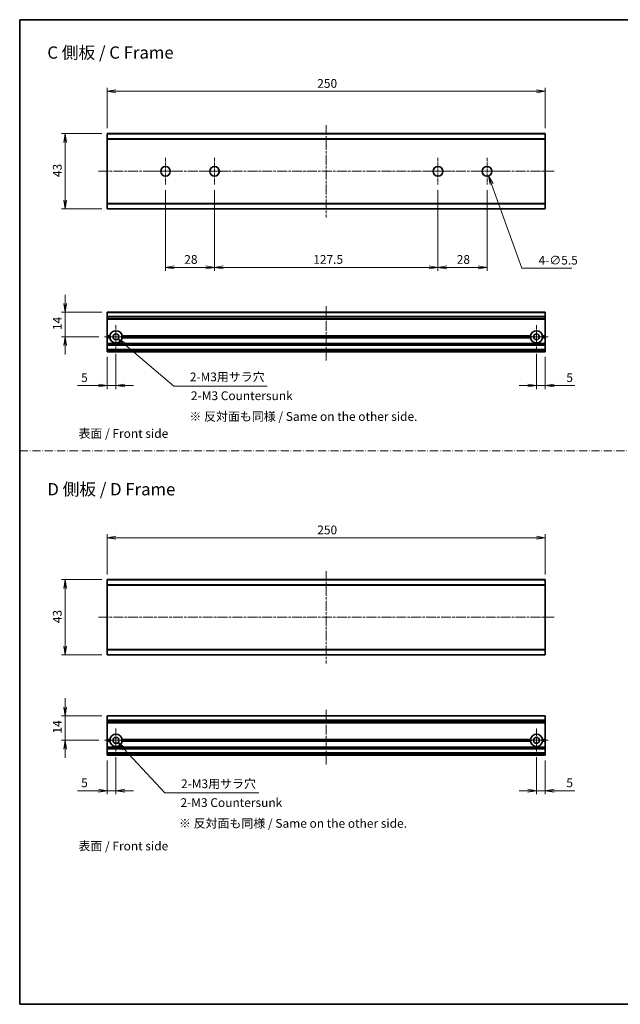
# Model space of a CAD drawing. Units: millimetres. Extents: x 0 to 7880, y 0 to 1405.
# Drawn here: x 3344 to 3686, y 0 to 562 of the extents above; entities that cross this region are included whole.
import ezdxf

# ---------------------------------------------------------------- set-up
doc = ezdxf.new("R2010")
doc.units = ezdxf.units.MM
doc.linetypes.add('CHAIN', pattern=[0.3543, 0.2362, -0.0295, 0.0591, -0.0295])
doc.linetypes.add('DASH_DOT', pattern=[0.37, 0.24, -0.06, 0.01, -0.06])
for name, color, linetype, lineweight in [('Border (ISO)', 7, 'Continuous', 35), ('Center Mark (ISO)', 131, 'Continuous', 18), ('Centerline (ISO)', 131, 'Continuous', 18), ('Dimension (ISO)', 7, 'Continuous', 18), ('Dimension (ISO) @ 1', 7, 'Continuous', 18), ('Sketch Geometry (ISO)', 7, 'Continuous', 18), ('Symbol (ISO)', 7, 'Continuous', 18), ('Visible (ISO)', 7, 'Continuous', 35), ('Visible Narrow (ISO)', 7, 'Continuous', 25)]:
    doc.layers.add(name, color=color, linetype=linetype, lineweight=lineweight)
doc.styles.add('Note Text (TK)', font='MS PGothic.ttf')
doc.dimstyles.new('Default - Method 1b (TK)', dxfattribs={"dimscale": 3.5, "dimtxt": 2.5, "dimasz": 2.5, "dimexe": 1, "dimexo": 1.5, "dimgap": 1, "dimtad": 1, "dimtoh": 1, "dimrnd": 1e-08, "dimdsep": 46, "dimtxsty": 'Note Text (TK)', "dimblk": 'OPEN', "dimcen": 0.09, "dimdle": 5, "dimclrd": 100, "dimclre": 100, "dimclrt": 7, "dimadec": 1, "dimazin": 1, "dimtfac": 1, "dimtmove": 0, "dimatfit": 3, "dimldrblk": 'OPEN', "dimfxl": 1, "dimtolj": 1, "dimlwd": -1, "dimlwe": -1, "dimarcsym": 0})

# ---------------------------------------------------------------- blocks, each defined once
blk = doc.blocks.new('図面枠 tk図枠')
at = {"layer": 'Border (ISO)'}
for p, q in [((14.5, 289), (405.5, 289)), ((14.5, 289), (14.5, 8)), ((14.5, 8), (405.5, 8))]:
    blk.add_line(p, q, dxfattribs=at)
blk = doc.blocks.new('_Open')
at = {"color": 0, "linetype": 'ByBlock', "lineweight": -2}
for p, q in [((-1, 0.17), (0, 0)), ((-1, -0.17), (0, 0)), ((0, 0), (-1, 0))]:
    blk.add_line(p, q, dxfattribs=at)
blk = doc.blocks.new('*D131')
at = {"layer": 'Defpoints', "color": 0}
for p in [(3643.45, 521.11), (3393.45, 496.99), (3643.45, 496.99)]:
    blk.add_point(p, dxfattribs=at)
at = {"layer": 'Dimension (ISO)', "color": 100}
for p, q in [((3393.45, 499.99), (3393.45, 523.11)), ((3643.45, 499.99), (3643.45, 523.11)), ((3398.45, 521.11), (3638.45, 521.11))]:
    blk.add_line(p, q, dxfattribs=at)
at = {"layer": 'Dimension (ISO)', "color": 100, "xscale": 5, "yscale": 5, "zscale": 5, "rotation": 180}
blk.add_blockref('_Open', (3393.45, 521.11), dxfattribs=at)
at = {"layer": 'Dimension (ISO)', "color": 100, "xscale": 5, "yscale": 5, "zscale": 5}
blk.add_blockref('_Open', (3643.45, 521.11), dxfattribs=at)
at = {"layer": 'Dimension (ISO)', "color": 7, "insert": (3513.31, 525.61), "char_height": 5, "attachment_point": 4, "style": 'Note Text (TK)'}
blk.add_mtext('\\A1;250', dxfattribs=at)
blk = doc.blocks.new('*D132')
at = {"layer": 'Defpoints', "color": 0}
for p in [(3393.45, 496.99), (3369.45, 453.99), (3393.45, 453.99)]:
    blk.add_point(p, dxfattribs=at)
at = {"layer": 'Dimension (ISO)', "color": 100}
for p, q in [((3390.45, 496.99), (3367.45, 496.99)), ((3369.45, 491.99), (3369.45, 458.99)), ((3390.45, 453.99), (3367.45, 453.99))]:
    blk.add_line(p, q, dxfattribs=at)
at = {"layer": 'Dimension (ISO)', "color": 100, "xscale": 5, "yscale": 5, "zscale": 5}
for p, rotation in [((3369.45, 496.99), 90), ((3369.45, 453.99), 270)]:
    blk.add_blockref('_Open', p, dxfattribs=dict(at, rotation=rotation))
at = {"layer": 'Dimension (ISO)', "color": 7, "insert": (3364.95, 472.16), "char_height": 5, "attachment_point": 4, "rotation": 90, "style": 'Note Text (TK)'}
blk.add_mtext('\\A1;43', dxfattribs=at)
blk = doc.blocks.new('*D133')
at = {"layer": 'Defpoints', "color": 0}
for p in [(3426.7, 467.74), (3454.7, 467.74), (3454.7, 420.65)]:
    blk.add_point(p, dxfattribs=at)
at = {"layer": 'Dimension (ISO)', "color": 100}
for p, q in [((3426.7, 464.74), (3426.7, 418.65)), ((3454.7, 464.74), (3454.7, 418.65)), ((3431.7, 420.65), (3449.7, 420.65))]:
    blk.add_line(p, q, dxfattribs=at)
at = {"layer": 'Dimension (ISO)', "color": 100, "xscale": 5, "yscale": 5, "zscale": 5, "rotation": 180}
blk.add_blockref('_Open', (3426.7, 420.65), dxfattribs=at)
at = {"layer": 'Dimension (ISO)', "color": 100, "xscale": 5, "yscale": 5, "zscale": 5}
blk.add_blockref('_Open', (3454.7, 420.65), dxfattribs=at)
at = {"layer": 'Dimension (ISO)', "color": 7, "insert": (3437.42, 425.15), "char_height": 5, "attachment_point": 4, "style": 'Note Text (TK)'}
blk.add_mtext('\\A1;28', dxfattribs=at)
blk = doc.blocks.new('*D134')
at = {"layer": 'Defpoints', "color": 0}
for p in [(3454.7, 467.74), (3582.2, 467.74), (3582.2, 420.65)]:
    blk.add_point(p, dxfattribs=at)
at = {"layer": 'Dimension (ISO)', "color": 100}
for p, q in [((3454.7, 464.74), (3454.7, 418.65)), ((3582.2, 464.74), (3582.2, 418.65)), ((3459.7, 420.65), (3577.2, 420.65))]:
    blk.add_line(p, q, dxfattribs=at)
at = {"layer": 'Dimension (ISO)', "color": 100, "xscale": 5, "yscale": 5, "zscale": 5, "rotation": 180}
blk.add_blockref('_Open', (3454.7, 420.65), dxfattribs=at)
at = {"layer": 'Dimension (ISO)', "color": 100, "xscale": 5, "yscale": 5, "zscale": 5}
blk.add_blockref('_Open', (3582.2, 420.65), dxfattribs=at)
at = {"layer": 'Dimension (ISO)', "color": 7, "insert": (3511.01, 425.15), "char_height": 5, "attachment_point": 4, "style": 'Note Text (TK)'}
blk.add_mtext('\\A1;127.5', dxfattribs=at)
blk = doc.blocks.new('*D135')
at = {"layer": 'Defpoints', "color": 0}
for p in [(3582.2, 467.74), (3610.2, 467.74), (3610.2, 420.65)]:
    blk.add_point(p, dxfattribs=at)
at = {"layer": 'Dimension (ISO)', "color": 100}
for p, q in [((3582.2, 464.74), (3582.2, 418.65)), ((3610.2, 464.74), (3610.2, 418.65)), ((3587.2, 420.65), (3605.2, 420.65))]:
    blk.add_line(p, q, dxfattribs=at)
at = {"layer": 'Dimension (ISO)', "color": 100, "xscale": 5, "yscale": 5, "zscale": 5, "rotation": 180}
blk.add_blockref('_Open', (3582.2, 420.65), dxfattribs=at)
at = {"layer": 'Dimension (ISO)', "color": 100, "xscale": 5, "yscale": 5, "zscale": 5}
blk.add_blockref('_Open', (3610.2, 420.65), dxfattribs=at)
at = {"layer": 'Dimension (ISO)', "color": 7, "insert": (3592.92, 425.15), "char_height": 5, "attachment_point": 4, "style": 'Note Text (TK)'}
blk.add_mtext('\\A1;28', dxfattribs=at)
blk = doc.blocks.new('*D136')
at = {"layer": 'Defpoints', "color": 0}
for p in [(3609.27, 478.08), (3611.13, 472.9)]:
    blk.add_point(p, dxfattribs=at)
at = {"layer": 'Dimension (ISO)', "color": 100}
for p, q in [((3610.02, 475.49), (3610.38, 475.49)), ((3610.2, 475.31), (3610.2, 475.67)), ((3630.08, 420.22), (3612.82, 468.2)), ((3658.59, 420.22), (3630.08, 420.22))]:
    blk.add_line(p, q, dxfattribs=at)
at = {"layer": 'Dimension (ISO)', "color": 100, "xscale": 5, "yscale": 5, "zscale": 5, "rotation": 109.7790528057123}
blk.add_blockref('_Open', (3611.13, 472.9), dxfattribs=at)
at = {"layer": 'Dimension (ISO)', "color": 7, "insert": (3639.63, 424.71), "char_height": 5, "attachment_point": 4, "style": 'Note Text (TK)'}
blk.add_mtext('\\A1;\\fMS PGothic|b0|i0;{\\H4.9800;4-∅5.5}', dxfattribs=at)
blk = doc.blocks.new('*D130')
at = {"layer": 'Defpoints', "color": 0}
for p in [(3398.45, 380.98), (3399.74, 379.88)]:
    blk.add_point(p, dxfattribs=at)
at = {"layer": 'Dimension (ISO)', "color": 100}
for p, q in [((3431.39, 352.88), (3403.55, 376.63)), ((3484.78, 352.88), (3431.39, 352.88))]:
    blk.add_line(p, q, dxfattribs=at)
at = {"layer": 'Dimension (ISO)', "color": 100, "xscale": 5, "yscale": 5, "zscale": 5, "rotation": 139.5319874953682}
blk.add_blockref('_Open', (3399.74, 379.88), dxfattribs=at)
at = {"layer": 'Dimension (ISO)', "color": 7, "insert": (3439.1, 358.11), "char_height": 5, "attachment_point": 4, "style": 'Note Text (TK)'}
blk.add_mtext('\\A1; \\fMS PGothic|b0|i0;{\\H4.9800;2-M3用サラ穴}', dxfattribs=at)
blk = doc.blocks.new('*D116')
at = {"layer": 'Defpoints', "color": 0}
for p in [(3643.45, 266.27), (3393.45, 242.27), (3643.45, 242.27)]:
    blk.add_point(p, dxfattribs=at)
at = {"layer": 'Dimension (ISO)', "color": 100}
for p, q in [((3393.45, 245.27), (3393.45, 268.27)), ((3398.45, 266.27), (3638.45, 266.27)), ((3643.45, 245.27), (3643.45, 268.27))]:
    blk.add_line(p, q, dxfattribs=at)
at = {"layer": 'Dimension (ISO)', "color": 100, "xscale": 5, "yscale": 5, "zscale": 5, "rotation": 180}
blk.add_blockref('_Open', (3393.45, 266.27), dxfattribs=at)
at = {"layer": 'Dimension (ISO)', "color": 100, "xscale": 5, "yscale": 5, "zscale": 5}
blk.add_blockref('_Open', (3643.45, 266.27), dxfattribs=at)
at = {"layer": 'Dimension (ISO)', "color": 7, "insert": (3513.31, 270.77), "char_height": 5, "attachment_point": 4, "style": 'Note Text (TK)'}
blk.add_mtext('\\A1;250', dxfattribs=at)
blk = doc.blocks.new('*D117')
at = {"layer": 'Defpoints', "color": 0}
for p in [(3393.45, 242.38), (3369.45, 199.38), (3393.45, 199.38)]:
    blk.add_point(p, dxfattribs=at)
at = {"layer": 'Dimension (ISO)', "color": 100}
for p, q in [((3390.45, 242.38), (3367.45, 242.38)), ((3369.45, 237.38), (3369.45, 204.38)), ((3390.45, 199.38), (3367.45, 199.38))]:
    blk.add_line(p, q, dxfattribs=at)
at = {"layer": 'Dimension (ISO)', "color": 100, "xscale": 5, "yscale": 5, "zscale": 5}
for p, rotation in [((3369.45, 242.38), 90), ((3369.45, 199.38), 270)]:
    blk.add_blockref('_Open', p, dxfattribs=dict(at, rotation=rotation))
at = {"layer": 'Dimension (ISO)', "color": 7, "insert": (3364.95, 217.55), "char_height": 5, "attachment_point": 4, "rotation": 90, "style": 'Note Text (TK)'}
blk.add_mtext('\\A1;43', dxfattribs=at)
blk = doc.blocks.new('*D109')
at = {"layer": 'Defpoints', "color": 0}
for p in [(3398.45, 150.68), (3399.61, 149.43)]:
    blk.add_point(p, dxfattribs=at)
at = {"layer": 'Dimension (ISO)', "color": 100}
for p, q in [((3426.31, 120.66), (3403.01, 145.77)), ((3479.88, 120.66), (3426.31, 120.66))]:
    blk.add_line(p, q, dxfattribs=at)
at = {"layer": 'Dimension (ISO)', "color": 100, "xscale": 5, "yscale": 5, "zscale": 5, "rotation": 132.8615864782544}
blk.add_blockref('_Open', (3399.61, 149.43), dxfattribs=at)
at = {"layer": 'Dimension (ISO)', "color": 7, "insert": (3434.03, 125.9), "char_height": 5, "attachment_point": 4, "style": 'Note Text (TK)'}
blk.add_mtext('\\A1; \\fＭＳ Ｐゴシック|b0|i0;2-M3用サラ穴', dxfattribs=at)
blk = doc.blocks.new('*D238')
at = {"layer": 'Defpoints', "color": 0}
for p in [(3393.45, 394.98), (3369.45, 380.98), (3391.75, 380.98)]:
    blk.add_point(p, dxfattribs=at)
at = {"layer": 'Dimension (ISO) @ 1', "color": 100}
for p, q in [((3369.45, 399.98), (3369.45, 404.98)), ((3390.45, 394.98), (3367.45, 394.98)), ((3369.45, 394.98), (3369.45, 389.98)), ((3369.45, 389.98), (3369.45, 385.98)), ((3369.45, 380.98), (3369.45, 385.98)), ((3388.75, 380.98), (3367.45, 380.98)), ((3369.45, 375.98), (3369.45, 370.98))]:
    blk.add_line(p, q, dxfattribs=at)
at = {"layer": 'Dimension (ISO) @ 1', "color": 100, "xscale": 5, "yscale": 5, "zscale": 5}
for p, rotation in [((3369.45, 394.98), 270), ((3369.45, 380.98), 90)]:
    blk.add_blockref('_Open', p, dxfattribs=dict(at, rotation=rotation))
at = {"layer": 'Dimension (ISO) @ 1', "color": 7, "insert": (3364.95, 384.84), "char_height": 5, "attachment_point": 4, "rotation": 90, "style": 'Note Text (TK)'}
blk.add_mtext('\\A1;14', dxfattribs=at)
blk = doc.blocks.new('*D111')
at = {"layer": 'Defpoints', "color": 0}
for p in [(3393.45, 372.48), (3398.45, 374.28), (3398.45, 353.2)]:
    blk.add_point(p, dxfattribs=at)
at = {"layer": 'Dimension (ISO)', "color": 100}
for p, q in [((3398.45, 371.28), (3398.45, 351.2)), ((3393.45, 369.48), (3393.45, 351.2)), ((3388.45, 353.2), (3376.55, 353.2)), ((3398.45, 353.2), (3393.45, 353.2)), ((3403.45, 353.2), (3408.45, 353.2))]:
    blk.add_line(p, q, dxfattribs=at)
at = {"layer": 'Dimension (ISO)', "color": 100, "xscale": 5, "yscale": 5, "zscale": 5}
blk.add_blockref('_Open', (3393.45, 353.2), dxfattribs=at)
at = {"layer": 'Dimension (ISO)', "color": 100, "xscale": 5, "yscale": 5, "zscale": 5, "rotation": 180}
blk.add_blockref('_Open', (3398.45, 353.2), dxfattribs=at)
at = {"layer": 'Dimension (ISO)', "color": 7, "insert": (3378.55, 357.7), "char_height": 5, "attachment_point": 4, "style": 'Note Text (TK)'}
blk.add_mtext('\\A1;5', dxfattribs=at)
blk = doc.blocks.new('*D112')
at = {"layer": 'Defpoints', "color": 0}
for p in [(3638.45, 374.28), (3643.45, 372.48), (3638.45, 353.2)]:
    blk.add_point(p, dxfattribs=at)
at = {"layer": 'Dimension (ISO)', "color": 100}
for p, q in [((3638.45, 371.28), (3638.45, 351.2)), ((3643.45, 369.48), (3643.45, 351.2)), ((3633.45, 353.2), (3628.45, 353.2)), ((3638.45, 353.2), (3643.45, 353.2)), ((3648.45, 353.2), (3660.35, 353.2))]:
    blk.add_line(p, q, dxfattribs=at)
at = {"layer": 'Dimension (ISO)', "color": 100, "xscale": 5, "yscale": 5, "zscale": 5}
blk.add_blockref('_Open', (3638.45, 353.2), dxfattribs=at)
at = {"layer": 'Dimension (ISO)', "color": 100, "xscale": 5, "yscale": 5, "zscale": 5, "rotation": 180}
blk.add_blockref('_Open', (3643.45, 353.2), dxfattribs=at)
at = {"layer": 'Dimension (ISO)', "color": 7, "insert": (3655.45, 357.7), "char_height": 5, "attachment_point": 4, "style": 'Note Text (TK)'}
blk.add_mtext('\\A1;5', dxfattribs=at)
blk = doc.blocks.new('*D239')
at = {"layer": 'Defpoints', "color": 0}
for p in [(3393.45, 164.68), (3369.45, 150.68), (3391.75, 150.68)]:
    blk.add_point(p, dxfattribs=at)
at = {"layer": 'Dimension (ISO) @ 1', "color": 100}
for p, q in [((3369.45, 169.68), (3369.45, 174.68)), ((3390.45, 164.68), (3367.45, 164.68)), ((3369.45, 164.68), (3369.45, 159.68)), ((3369.45, 159.68), (3369.45, 155.68)), ((3369.45, 150.68), (3369.45, 155.68)), ((3388.75, 150.68), (3367.45, 150.68)), ((3369.45, 145.68), (3369.45, 140.68))]:
    blk.add_line(p, q, dxfattribs=at)
at = {"layer": 'Dimension (ISO) @ 1', "color": 100, "xscale": 5, "yscale": 5, "zscale": 5}
for p, rotation in [((3369.45, 164.68), 270), ((3369.45, 150.68), 90)]:
    blk.add_blockref('_Open', p, dxfattribs=dict(at, rotation=rotation))
at = {"layer": 'Dimension (ISO) @ 1', "color": 7, "insert": (3364.95, 154.54), "char_height": 5, "attachment_point": 4, "rotation": 90, "style": 'Note Text (TK)'}
blk.add_mtext('\\A1;14', dxfattribs=at)
blk = doc.blocks.new('*D114')
at = {"layer": 'Defpoints', "color": 0}
for p in [(3393.45, 142.18), (3398.45, 143.98), (3398.45, 121.92)]:
    blk.add_point(p, dxfattribs=at)
at = {"layer": 'Dimension (ISO)', "color": 100}
for p, q in [((3398.45, 140.98), (3398.45, 119.92)), ((3393.45, 139.18), (3393.45, 119.92)), ((3388.45, 121.92), (3376.55, 121.92)), ((3398.45, 121.92), (3393.45, 121.92)), ((3403.45, 121.92), (3408.45, 121.92))]:
    blk.add_line(p, q, dxfattribs=at)
at = {"layer": 'Dimension (ISO)', "color": 100, "xscale": 5, "yscale": 5, "zscale": 5}
blk.add_blockref('_Open', (3393.45, 121.92), dxfattribs=at)
at = {"layer": 'Dimension (ISO)', "color": 100, "xscale": 5, "yscale": 5, "zscale": 5, "rotation": 180}
blk.add_blockref('_Open', (3398.45, 121.92), dxfattribs=at)
at = {"layer": 'Dimension (ISO)', "color": 7, "insert": (3378.55, 126.42), "char_height": 5, "attachment_point": 4, "style": 'Note Text (TK)'}
blk.add_mtext('\\A1;5', dxfattribs=at)
blk = doc.blocks.new('*D115')
at = {"layer": 'Defpoints', "color": 0}
for p in [(3638.45, 143.98), (3643.45, 142.18), (3638.45, 121.92)]:
    blk.add_point(p, dxfattribs=at)
at = {"layer": 'Dimension (ISO)', "color": 100}
for p, q in [((3638.45, 140.98), (3638.45, 119.92)), ((3643.45, 139.18), (3643.45, 119.92)), ((3633.45, 121.92), (3628.45, 121.92)), ((3638.45, 121.92), (3643.45, 121.92)), ((3648.45, 121.92), (3660.35, 121.92))]:
    blk.add_line(p, q, dxfattribs=at)
at = {"layer": 'Dimension (ISO)', "color": 100, "xscale": 5, "yscale": 5, "zscale": 5}
blk.add_blockref('_Open', (3638.45, 121.92), dxfattribs=at)
at = {"layer": 'Dimension (ISO)', "color": 100, "xscale": 5, "yscale": 5, "zscale": 5, "rotation": 180}
blk.add_blockref('_Open', (3643.45, 121.92), dxfattribs=at)
at = {"layer": 'Dimension (ISO)', "color": 7, "insert": (3655.45, 126.42), "char_height": 5, "attachment_point": 4, "style": 'Note Text (TK)'}
blk.add_mtext('\\A1;5', dxfattribs=at)

msp = doc.modelspace()

# ---------------------------------------------------------------- linework, layer by layer
at = {"layer": 'Center Mark (ISO)', "linetype": 'CHAIN', "ltscale": 8.611757}
for p, q in [((3426.7011, 483.238), (3426.7011, 467.738)), ((3454.7011, 483.238), (3454.7011, 467.738)), ((3582.2011, 483.238), (3582.2011, 467.738)), ((3610.2011, 483.238), (3610.2011, 467.738)), ((3434.4511, 475.488), (3418.9511, 475.488)), ((3462.4511, 475.488), (3446.9511, 475.488)), ((3589.9511, 475.488), (3574.4511, 475.488)), ((3617.9511, 475.488), (3602.4511, 475.488))]:
    msp.add_line(p, q, dxfattribs=at)
at = {"layer": 'Center Mark (ISO)', "linetype": 'CHAIN', "ltscale": 7.44499}
for p, q in [((3398.4511, 387.6813), (3398.4511, 374.2813)), ((3638.4511, 387.6813), (3638.4511, 374.2813)), ((3405.1511, 380.9813), (3391.7511, 380.9813)), ((3645.1511, 380.9813), (3631.7511, 380.9813)), ((3398.4511, 157.3766), (3398.4511, 143.9766)), ((3638.4511, 157.3766), (3638.4511, 143.9766)), ((3405.1511, 150.6766), (3391.7511, 150.6766)), ((3645.1511, 150.6766), (3631.7511, 150.6766))]:
    msp.add_line(p, q, dxfattribs=at)
at = {"layer": 'Centerline (ISO)', "linetype": 'CHAIN', "ltscale": 23.990969}
for p, q in [((3518.4511, 501.8801), (3518.4511, 449.096)), ((3388.4511, 475.488), (3648.4511, 475.488)), ((3518.4511, 367.4274), (3518.4511, 398.5311)), ((3518.4511, 247.2707), (3518.4511, 194.4866)), ((3388.4511, 220.8787), (3648.4511, 220.8787)), ((3518.4511, 136.9377), (3518.4511, 168.7489))]:
    msp.add_line(p, q, dxfattribs=at)
at = {"layer": 'Sketch Geometry (ISO)', "color": 4, "linetype": 'DASH_DOT', "lineweight": 18, "ltscale": 19.164619}
msp.add_line((3343.6231, 316), (4123.6231, 316), dxfattribs=at)
at = {"layer": 'Visible (ISO)'}
for p, q in [((3393.4511, 496.8801), (3393.4511, 496.988)), ((3643.4511, 496.988), (3393.4511, 496.988)), ((3393.4511, 496.8801), (3393.4511, 494.0715)), ((3643.4511, 496.988), (3643.4511, 496.8801)), ((3643.4511, 494.0715), (3643.4511, 496.8801)), ((3393.4511, 493.8794), (3393.4511, 494.0715)), ((3393.4511, 457.0967), (3393.4511, 493.8794)), ((3643.4511, 494.0715), (3643.4511, 493.8794)), ((3643.4511, 493.8794), (3643.4511, 457.0967)), ((3393.4511, 456.9046), (3393.4511, 457.0967)), ((3393.4511, 456.9046), (3393.4511, 454.096)), ((3643.4511, 457.0967), (3643.4511, 456.9046)), ((3643.4511, 454.096), (3643.4511, 456.9046)), ((3393.4511, 453.988), (3393.4511, 454.096)), ((3393.4511, 453.988), (3643.4511, 453.988)), ((3643.4511, 454.096), (3643.4511, 453.988)), ((3393.4511, 394.9118), (3393.4511, 394.9813)), ((3643.4511, 394.9813), (3393.4511, 394.9813)), ((3393.4511, 394.9118), (3393.4511, 392.5713)), ((3643.4511, 394.9813), (3643.4511, 394.9118)), ((3643.4511, 392.5713), (3643.4511, 394.9118)), ((3393.4511, 392.3408), (3393.4511, 392.5713)), ((3393.4511, 391.2813), (3393.4511, 392.3408)), ((3393.4511, 390.9813), (3393.4511, 391.2813)), ((3393.4511, 390.9813), (3643.4511, 390.9813)), ((3393.4511, 381.4813), (3393.4511, 390.9813)), ((3643.4511, 392.5713), (3643.4511, 392.3408)), ((3643.4511, 392.3408), (3643.4511, 391.2813)), ((3643.4511, 391.2813), (3643.4511, 390.9813)), ((3643.4511, 390.9813), (3643.4511, 381.4813)), ((3393.4511, 380.9813), (3393.4511, 381.4813)), ((3393.4511, 381.4813), (3394.987, 381.4813)), ((3393.4511, 380.4813), (3393.4511, 380.9813)), ((3395.4511, 380.9813), (3393.4511, 380.9813)), ((3393.4511, 377.1056), (3393.4511, 380.4813)), ((3394.987, 380.4813), (3393.4511, 380.4813)), ((3393.4511, 376.8934), (3393.4511, 377.1056)), ((3393.4511, 376.8934), (3393.4511, 376.5692)), ((3393.4511, 376.4813), (3393.4511, 376.5692)), ((3635.4511, 380.9813), (3401.4511, 380.9813)), ((3401.9152, 381.4813), (3634.987, 381.4813)), ((3634.987, 380.4813), (3401.9152, 380.4813)), ((3643.4511, 380.9813), (3641.4511, 380.9813)), ((3641.9152, 381.4813), (3643.4511, 381.4813)), ((3643.4511, 380.4813), (3641.9152, 380.4813)), ((3643.4511, 381.4813), (3643.4511, 380.9813)), ((3643.4511, 380.9813), (3643.4511, 380.4813)), ((3643.4511, 380.4813), (3643.4511, 377.1056)), ((3643.4511, 377.1056), (3643.4511, 376.8934)), ((3643.4511, 376.5692), (3643.4511, 376.8934)), ((3643.4511, 376.5692), (3643.4511, 376.4813)), ((3393.4511, 376.4813), (3393.4511, 376.1813)), ((3393.4511, 376.4813), (3643.4511, 376.4813)), ((3393.4511, 373.7813), (3393.4511, 376.1813)), ((3393.4511, 373.7813), (3393.4511, 373.4813)), ((3393.4511, 373.3934), (3393.4511, 373.4813)), ((3643.4511, 373.4813), (3393.4511, 373.4813)), ((3393.4511, 373.3934), (3393.4511, 373.0692)), ((3393.4511, 372.857), (3393.4511, 373.0692)), ((3393.4511, 372.7813), (3393.4511, 372.857)), ((3393.4511, 372.4813), (3393.4511, 372.7813)), ((3393.4511, 372.4813), (3643.4511, 372.4813)), ((3643.4511, 376.1813), (3643.4511, 376.4813)), ((3643.4511, 376.1813), (3643.4511, 373.7813)), ((3643.4511, 373.4813), (3643.4511, 373.7813)), ((3643.4511, 373.4813), (3643.4511, 373.3934)), ((3643.4511, 373.0692), (3643.4511, 373.3934)), ((3643.4511, 373.0692), (3643.4511, 372.857)), ((3643.4511, 372.857), (3643.4511, 372.7813)), ((3643.4511, 372.7813), (3643.4511, 372.4813)), ((3393.4511, 242.2707), (3393.4511, 242.3787)), ((3643.4511, 242.3787), (3393.4511, 242.3787)), ((3393.4511, 242.2707), (3393.4511, 239.4621)), ((3643.4511, 242.3787), (3643.4511, 242.2707)), ((3643.4511, 239.4621), (3643.4511, 242.2707)), ((3393.4511, 239.2701), (3393.4511, 239.4621)), ((3393.4511, 202.4873), (3393.4511, 239.2701)), ((3643.4511, 239.4621), (3643.4511, 239.2701)), ((3643.4511, 239.2701), (3643.4511, 202.4873)), ((3393.4511, 202.2952), (3393.4511, 202.4873)), ((3643.4511, 202.4873), (3643.4511, 202.2952)), ((3393.4511, 202.2952), (3393.4511, 199.4866)), ((3393.4511, 199.3787), (3393.4511, 199.4866)), ((3393.4511, 199.3787), (3643.4511, 199.3787)), ((3643.4511, 199.4866), (3643.4511, 202.2952)), ((3643.4511, 199.4866), (3643.4511, 199.3787)), ((3393.4511, 164.6071), (3393.4511, 164.6766)), ((3643.4511, 164.6766), (3393.4511, 164.6766)), ((3393.4511, 164.6071), (3393.4511, 162.2666)), ((3643.4511, 164.6766), (3643.4511, 164.6071)), ((3643.4511, 162.2666), (3643.4511, 164.6071)), ((3393.4511, 162.0361), (3393.4511, 162.2666)), ((3393.4511, 160.9766), (3393.4511, 162.0361)), ((3393.4511, 160.6766), (3393.4511, 160.9766)), ((3393.4511, 160.6766), (3643.4511, 160.6766)), ((3393.4511, 151.1766), (3393.4511, 160.6766)), ((3643.4511, 162.2666), (3643.4511, 162.0361)), ((3643.4511, 162.0361), (3643.4511, 160.9766)), ((3643.4511, 160.9766), (3643.4511, 160.6766)), ((3643.4511, 160.6766), (3643.4511, 151.1766)), ((3393.4511, 150.6766), (3393.4511, 151.1766)), ((3393.4511, 151.1766), (3394.987, 151.1766)), ((3393.4511, 150.1766), (3393.4511, 150.6766)), ((3395.4511, 150.6766), (3393.4511, 150.6766)), ((3393.4511, 146.8009), (3393.4511, 150.1766)), ((3394.987, 150.1766), (3393.4511, 150.1766)), ((3393.4511, 146.5887), (3393.4511, 146.8009)), ((3393.4511, 146.5887), (3393.4511, 146.2645)), ((3393.4511, 146.1766), (3393.4511, 146.2645)), ((3393.4511, 146.1766), (3393.4511, 145.8766)), ((3393.4511, 146.1766), (3643.4511, 146.1766)), ((3635.4511, 150.6766), (3401.4511, 150.6766)), ((3401.9152, 151.1766), (3634.987, 151.1766)), ((3634.987, 150.1766), (3401.9152, 150.1766)), ((3643.4511, 150.6766), (3641.4511, 150.6766)), ((3641.9152, 151.1766), (3643.4511, 151.1766)), ((3643.4511, 150.1766), (3641.9152, 150.1766)), ((3643.4511, 151.1766), (3643.4511, 150.6766)), ((3643.4511, 150.6766), (3643.4511, 150.1766)), ((3643.4511, 150.1766), (3643.4511, 146.8009)), ((3643.4511, 146.8009), (3643.4511, 146.5887)), ((3643.4511, 146.2645), (3643.4511, 146.5887)), ((3643.4511, 146.2645), (3643.4511, 146.1766)), ((3643.4511, 145.8766), (3643.4511, 146.1766)), ((3393.4511, 143.4766), (3393.4511, 145.8766)), ((3393.4511, 143.4766), (3393.4511, 143.1766)), ((3393.4511, 143.0887), (3393.4511, 143.1766)), ((3643.4511, 143.1766), (3393.4511, 143.1766)), ((3393.4511, 143.0887), (3393.4511, 142.7645)), ((3393.4511, 142.5524), (3393.4511, 142.7645)), ((3393.4511, 142.4766), (3393.4511, 142.5524)), ((3393.4511, 142.1766), (3393.4511, 142.4766)), ((3393.4511, 142.1766), (3643.4511, 142.1766)), ((3643.4511, 145.8766), (3643.4511, 143.4766)), ((3643.4511, 143.1766), (3643.4511, 143.4766)), ((3643.4511, 143.1766), (3643.4511, 143.0887)), ((3643.4511, 142.7645), (3643.4511, 143.0887)), ((3643.4511, 142.7645), (3643.4511, 142.5524)), ((3643.4511, 142.5524), (3643.4511, 142.4766)), ((3643.4511, 142.4766), (3643.4511, 142.1766))]:
    msp.add_line(p, q, dxfattribs=at)
for centre, radius in [((3426.7011, 475.488), 2.75), ((3454.7011, 475.488), 2.75), ((3582.2011, 475.488), 2.75), ((3610.2011, 475.488), 2.75), ((3398.4511, 380.9813), 1.7), ((3638.4511, 380.9813), 1.7), ((3398.4511, 150.6766), 1.7), ((3638.4511, 150.6766), 1.7)]:
    msp.add_circle(centre, radius, dxfattribs=at)
for centre, start, end in [((3398.4511, 380.9813), 8.213211, 171.786789), ((3638.4511, 380.9813), 8.213211, 171.786789), ((3398.4511, 380.9813), 188.213211, 351.786789), ((3638.4511, 380.9813), 188.213211, 351.786789), ((3398.4511, 150.6766), 8.213211, 171.786789), ((3638.4511, 150.6766), 8.213211, 171.786789), ((3398.4511, 150.6766), 188.213211, 351.786789), ((3638.4511, 150.6766), 188.213211, 351.786789)]:
    msp.add_arc(centre, 3.5, start, end, dxfattribs=at)
for points in [[(3395.4511, 380.9813), (3395.2191, 381.2134), (3394.987, 381.4813)], [(3394.987, 380.4813), (3395.2191, 380.7493), (3395.4511, 380.9813)], [(3401.9152, 381.4813), (3401.6832, 381.2134), (3401.4511, 380.9813)], [(3401.4511, 380.9813), (3401.6832, 380.7493), (3401.9152, 380.4813)], [(3635.4511, 380.9813), (3635.2191, 381.2134), (3634.987, 381.4813)], [(3634.987, 380.4813), (3635.2191, 380.7493), (3635.4511, 380.9813)], [(3641.9152, 381.4813), (3641.6832, 381.2134), (3641.4511, 380.9813)], [(3641.4511, 380.9813), (3641.6832, 380.7493), (3641.9152, 380.4813)], [(3395.4511, 150.6766), (3395.2191, 150.9087), (3394.987, 151.1766)], [(3394.987, 150.1766), (3395.2191, 150.4446), (3395.4511, 150.6766)], [(3401.9152, 151.1766), (3401.6832, 150.9087), (3401.4511, 150.6766)], [(3401.4511, 150.6766), (3401.6832, 150.4446), (3401.9152, 150.1766)], [(3635.4511, 150.6766), (3635.2191, 150.9087), (3634.987, 151.1766)], [(3634.987, 150.1766), (3635.2191, 150.4446), (3635.4511, 150.6766)], [(3641.9152, 151.1766), (3641.6832, 150.9087), (3641.4511, 150.6766)], [(3641.4511, 150.6766), (3641.6832, 150.4446), (3641.9152, 150.1766)]]:
    msp.add_open_spline(points, degree=2, dxfattribs=at)
at = {"layer": 'Visible Narrow (ISO)'}
for p, q in [((3393.4511, 496.8801), (3643.4511, 496.8801)), ((3643.4511, 494.0715), (3393.4511, 494.0715)), ((3393.4511, 493.8794), (3643.4511, 493.8794)), ((3643.4511, 457.0967), (3393.4511, 457.0967)), ((3393.4511, 456.9046), (3643.4511, 456.9046)), ((3643.4511, 454.096), (3393.4511, 454.096)), ((3393.4511, 394.9118), (3643.4511, 394.9118)), ((3643.4511, 392.5713), (3393.4511, 392.5713)), ((3393.4511, 392.3408), (3643.4511, 392.3408)), ((3643.4511, 391.2813), (3393.4511, 391.2813)), ((3643.4511, 377.1056), (3393.4511, 377.1056)), ((3393.4511, 376.8934), (3643.4511, 376.8934)), ((3643.4511, 376.5692), (3393.4511, 376.5692)), ((3393.4511, 376.1813), (3643.4511, 376.1813)), ((3643.4511, 373.7813), (3393.4511, 373.7813)), ((3393.4511, 373.3934), (3643.4511, 373.3934)), ((3643.4511, 373.0692), (3393.4511, 373.0692)), ((3393.4511, 372.857), (3643.4511, 372.857)), ((3643.4511, 372.7813), (3393.4511, 372.7813)), ((3393.4511, 242.2707), (3643.4511, 242.2707)), ((3643.4511, 239.4621), (3393.4511, 239.4621)), ((3393.4511, 239.2701), (3643.4511, 239.2701)), ((3643.4511, 202.4873), (3393.4511, 202.4873)), ((3393.4511, 202.2952), (3643.4511, 202.2952)), ((3643.4511, 199.4866), (3393.4511, 199.4866)), ((3393.4511, 164.6071), (3643.4511, 164.6071)), ((3643.4511, 162.2666), (3393.4511, 162.2666)), ((3393.4511, 162.0361), (3643.4511, 162.0361)), ((3643.4511, 160.9766), (3393.4511, 160.9766)), ((3643.4511, 146.8009), (3393.4511, 146.8009)), ((3393.4511, 146.5887), (3643.4511, 146.5887)), ((3643.4511, 146.2645), (3393.4511, 146.2645)), ((3393.4511, 145.8766), (3643.4511, 145.8766)), ((3643.4511, 143.4766), (3393.4511, 143.4766)), ((3393.4511, 143.0887), (3643.4511, 143.0887)), ((3643.4511, 142.7645), (3393.4511, 142.7645)), ((3393.4511, 142.5524), (3643.4511, 142.5524)), ((3643.4511, 142.4766), (3393.4511, 142.4766))]:
    msp.add_line(p, q, dxfattribs=at)

# ---------------------------------------------------------------- block references
at = {"xscale": 2, "yscale": 2, "zscale": 2}
msp.add_blockref('図面枠 tk図枠', (3314.5, -16), dxfattribs=at)

# ---------------------------------------------------------------- texts
at = {"layer": 'Symbol (ISO)', "color": 7, "attachment_point": 4, "line_spacing_factor": 1.5, "style": 'Note Text (TK)'}
for s, insert, char_height in [('\\fMS PGothic|b0|i0;{\\H7.0000;C 側板 / C Frame}', (3359.2711, 543.2578), 7), ('\\fＭＳ Ｐゴシック|b0|i0;表面 / Front side', (3377.0342, 325.8189), 5), ('\\fMS PGothic|b0|i0;{\\H7.0000;D 側板 / D Frame}', (3359.2711, 293.9944), 7), ('\\fＭＳ Ｐゴシック|b0|i0;表面 / Front side', (3377.0342, 90.3613), 5)]:
    msp.add_mtext(s, dxfattribs=dict(at, insert=insert, char_height=char_height))
at = {"layer": 'Symbol (ISO)', "color": 7, "char_height": 5, "attachment_point": 4, "line_spacing_factor": 1.5, "style": 'Note Text (TK)'}
for s, insert, width in [('\\fＭＳ Ｐゴシック|b0|i0;2-M3 Countersunk', (3441.2311, 347.3639), 58.684211), ('\\fＭＳ Ｐゴシック|b0|i0;※ 反対面も同様 / Same on the other side.', (3440.344, 335.5232), 136.140356), ('\\fＭＳ Ｐゴシック|b0|i0;2-M3 Countersunk', (3435.2703, 115.1228), 58.684211), ('\\fＭＳ Ｐゴシック|b0|i0;※ 反対面も同様 / Same on the other side.', (3434.3832, 103.2821), 136.140356)]:
    msp.add_mtext(s, dxfattribs=dict(at, insert=insert, width=width))

# ---------------------------------------------------------------- dimensions: what is measured, and where the dimension line sits
at = {"layer": 'Dimension (ISO) @ 1', "color": 100}
for base, p1, p2, angle, override, picture, middle, dimtype in [((3643.4511, 521.1149), (3393.4511, 496.988), (3643.4511, 496.988), 180, {"dimscale": 1, "dimtxt": 5, "dimasz": 5, "dimexe": 2, "dimexo": 3, "dimgap": 2, "dimtoh": 0, "dimdec": 2, "dimcen": 0.18, "dimtol": 0, "dimlim": 0, "dimtp": 0, "dimtm": 0, "dimtdec": 2, "dimtix": 0, "dimtofl": 0, "dimtmove": 0, "dimatfit": 1}, '*D131', (3518.4511, 521.1149), 128), ((3369.4511, 453.988), (3393.4511, 496.988), (3393.4511, 453.988), 90, {"dimscale": 1, "dimtxt": 5, "dimasz": 5, "dimexe": 2, "dimexo": 3, "dimgap": 2, "dimtoh": 0, "dimdec": 2, "dimcen": 0.18, "dimtol": 0, "dimlim": 0, "dimtp": 0, "dimtm": 0, "dimtdec": 2, "dimtix": 0, "dimtofl": 0, "dimtmove": 0, "dimatfit": 1}, '*D132', (3369.4511, 475.488), 128), ((3454.7011, 420.6539), (3426.7011, 467.738), (3454.7011, 467.738), 180, {"dimscale": 1, "dimtxt": 5, "dimasz": 5, "dimexe": 2, "dimexo": 3, "dimgap": 2, "dimtoh": 0, "dimdec": 2, "dimcen": 0.18, "dimtol": 0, "dimlim": 0, "dimtp": 0, "dimtm": 0, "dimtdec": 2, "dimtix": 0, "dimtofl": 0, "dimtmove": 0, "dimatfit": 1}, '*D133', (3440.7011, 420.6539), 128), ((3582.2011, 420.6539), (3454.7011, 467.738), (3582.2011, 467.738), 180, {"dimscale": 1, "dimtxt": 5, "dimasz": 5, "dimexe": 2, "dimexo": 3, "dimgap": 2, "dimtoh": 0, "dimdec": 2, "dimcen": 0.18, "dimtol": 0, "dimlim": 0, "dimtp": 0, "dimtm": 0, "dimtdec": 2, "dimtix": 0, "dimtofl": 0, "dimtmove": 0, "dimatfit": 1}, '*D134', (3518.4511, 420.6539), 128), ((3610.2011, 420.6539), (3582.2011, 467.738), (3610.2011, 467.738), 180, {"dimscale": 1, "dimtxt": 5, "dimasz": 5, "dimexe": 2, "dimexo": 3, "dimgap": 2, "dimtoh": 0, "dimdec": 2, "dimcen": 0.18, "dimtol": 0, "dimlim": 0, "dimtp": 0, "dimtm": 0, "dimtdec": 2, "dimtix": 0, "dimtofl": 0, "dimtmove": 0, "dimatfit": 1}, '*D135', (3596.2011, 420.6539), 128), ((3369.4511, 380.9813), (3393.4511, 394.9813), (3391.7511, 380.9813), 90, {"dimscale": 1, "dimtxt": 5, "dimasz": 5, "dimexe": 2, "dimexo": 3, "dimgap": 2, "dimtoh": 0, "dimdec": 2, "dimcen": 0.18, "dimtol": 0, "dimlim": 0, "dimtp": 0, "dimtm": 0, "dimtdec": 2, "dimtix": 0, "dimtofl": 0, "dimtmove": 0, "dimatfit": 3}, '*D238', (3369.4511, 387.9813), 160), ((3398.4511, 353.1955), (3393.4511, 372.4813), (3398.4511, 374.2813), 180, {"dimscale": 1, "dimtxt": 5, "dimasz": 5, "dimexe": 2, "dimexo": 3, "dimgap": 2, "dimtoh": 0, "dimdec": 2, "dimcen": 0.18, "dimtol": 0, "dimlim": 0, "dimtp": 0, "dimtm": 0, "dimtdec": 2, "dimtix": 0, "dimtofl": 1, "dimtmove": 0, "dimatfit": 1}, '*D111', (3380.0023, 353.1955), 128), ((3638.4511, 353.1955), (3643.4511, 372.4813), (3638.4511, 374.2813), 180, {"dimscale": 1, "dimtxt": 5, "dimasz": 5, "dimexe": 2, "dimexo": 3, "dimgap": 2, "dimtoh": 0, "dimdec": 2, "dimcen": 0.18, "dimtol": 0, "dimlim": 0, "dimtp": 0, "dimtm": 0, "dimtdec": 2, "dimtix": 0, "dimtofl": 1, "dimtmove": 0, "dimatfit": 1}, '*D112', (3656.9, 353.1955), 128), ((3643.4511, 266.2707), (3393.4511, 242.2707), (3643.4511, 242.2707), 180, {"dimscale": 1, "dimtxt": 5, "dimasz": 5, "dimexe": 2, "dimexo": 3, "dimgap": 2, "dimtoh": 0, "dimdec": 2, "dimcen": 0.18, "dimtol": 0, "dimlim": 0, "dimtp": 0, "dimtm": 0, "dimtdec": 2, "dimtix": 0, "dimtofl": 0, "dimtmove": 0, "dimatfit": 1}, '*D116', (3518.4511, 266.2707), 128), ((3369.4511, 199.3787), (3393.4511, 242.3787), (3393.4511, 199.3787), 90, {"dimscale": 1, "dimtxt": 5, "dimasz": 5, "dimexe": 2, "dimexo": 3, "dimgap": 2, "dimtoh": 0, "dimdec": 2, "dimcen": 0.18, "dimtol": 0, "dimlim": 0, "dimtp": 0, "dimtm": 0, "dimtdec": 2, "dimtix": 0, "dimtofl": 0, "dimtmove": 0, "dimatfit": 1}, '*D117', (3369.4511, 220.8787), 128), ((3369.4511, 150.6766), (3393.4511, 164.6766), (3391.7511, 150.6766), 90, {"dimscale": 1, "dimtxt": 5, "dimasz": 5, "dimexe": 2, "dimexo": 3, "dimgap": 2, "dimtoh": 0, "dimdec": 2, "dimcen": 0.18, "dimtol": 0, "dimlim": 0, "dimtp": 0, "dimtm": 0, "dimtdec": 2, "dimtix": 0, "dimtofl": 0, "dimtmove": 0, "dimatfit": 3}, '*D239', (3369.4511, 157.6766), 160), ((3398.4511, 121.9216), (3393.4511, 142.1766), (3398.4511, 143.9766), 180, {"dimscale": 1, "dimtxt": 5, "dimasz": 5, "dimexe": 2, "dimexo": 3, "dimgap": 2, "dimtoh": 0, "dimdec": 2, "dimcen": 0.18, "dimtol": 0, "dimlim": 0, "dimtp": 0, "dimtm": 0, "dimtdec": 2, "dimtix": 0, "dimtofl": 1, "dimtmove": 0, "dimatfit": 1}, '*D114', (3380.0023, 121.9216), 128), ((3638.4511, 121.9216), (3643.4511, 142.1766), (3638.4511, 143.9766), 180, {"dimscale": 1, "dimtxt": 5, "dimasz": 5, "dimexe": 2, "dimexo": 3, "dimgap": 2, "dimtoh": 0, "dimdec": 2, "dimcen": 0.18, "dimtol": 0, "dimlim": 0, "dimtp": 0, "dimtm": 0, "dimtdec": 2, "dimtix": 0, "dimtofl": 1, "dimtmove": 0, "dimatfit": 1}, '*D115', (3656.9, 121.9216), 128)]:
    dim = msp.add_linear_dim(base=base, p1=p1, p2=p2, angle=angle, dimstyle='Default - Method 1b (TK)', override=override, dxfattribs=at)
    dim.commit()
    dim.dimension.update_dxf_attribs({"geometry": picture, "text_midpoint": middle, "dimtype": dimtype})
dim = msp.add_diameter_dim_2p(p1=(3609.2705, 478.0758), p2=(3611.1317, 472.9003), text='\\fMS PGothic|b0|i0;{\\H4.9800;4-<>}', dimstyle='Default - Method 1b (TK)', override={"dimscale": 1, "dimtxt": 5, "dimasz": 5, "dimexe": 2, "dimexo": 3, "dimgap": 2, "dimtih": 1, "dimdec": 2, "dimlfac": 1, "dimcen": 0.18, "dimtol": 0, "dimlim": 0, "dimtp": 0, "dimtm": 0, "dimtdec": 2, "dimtix": 0, "dimtofl": 0, "dimtmove": 0, "dimatfit": 3}, dxfattribs=at)
dim.commit()
dim.dimension.update_dxf_attribs({"geometry": '*D136', "text_midpoint": (3649.1086, 420.2191), "dimtype": 131})
for center, mpoint, text, picture, middle in [((3398.4511, 380.9813), (3399.7444, 379.878), ' \\fMS PGothic|b0|i0;{\\H4.9800;2-M3用サラ穴}', '*D130', (3461.9418, 352.8839)), ((3398.4511, 150.6766), (3399.6075, 149.4305), ' \\fＭＳ Ｐゴシック|b0|i0;2-M3用サラ穴', '*D109', (3456.9554, 120.6574))]:
    dim = msp.add_radius_dim(center=center, mpoint=mpoint, text=text, dimstyle='Default - Method 1b (TK)', override={"dimscale": 1, "dimtxt": 5, "dimasz": 5, "dimexe": 2, "dimexo": 3, "dimgap": 2, "dimtih": 1, "dimdec": 2, "dimlfac": 1, "dimcen": 0, "dimtol": 0, "dimlim": 0, "dimtp": 0, "dimtm": 0, "dimtdec": 2, "dimtix": 0, "dimtofl": 0, "dimtmove": 0, "dimatfit": 3}, dxfattribs=at)
    dim.commit()
    dim.dimension.update_dxf_attribs({"geometry": picture, "text_midpoint": middle, "dimtype": 132})

doc.saveas('drawing.dxf')
